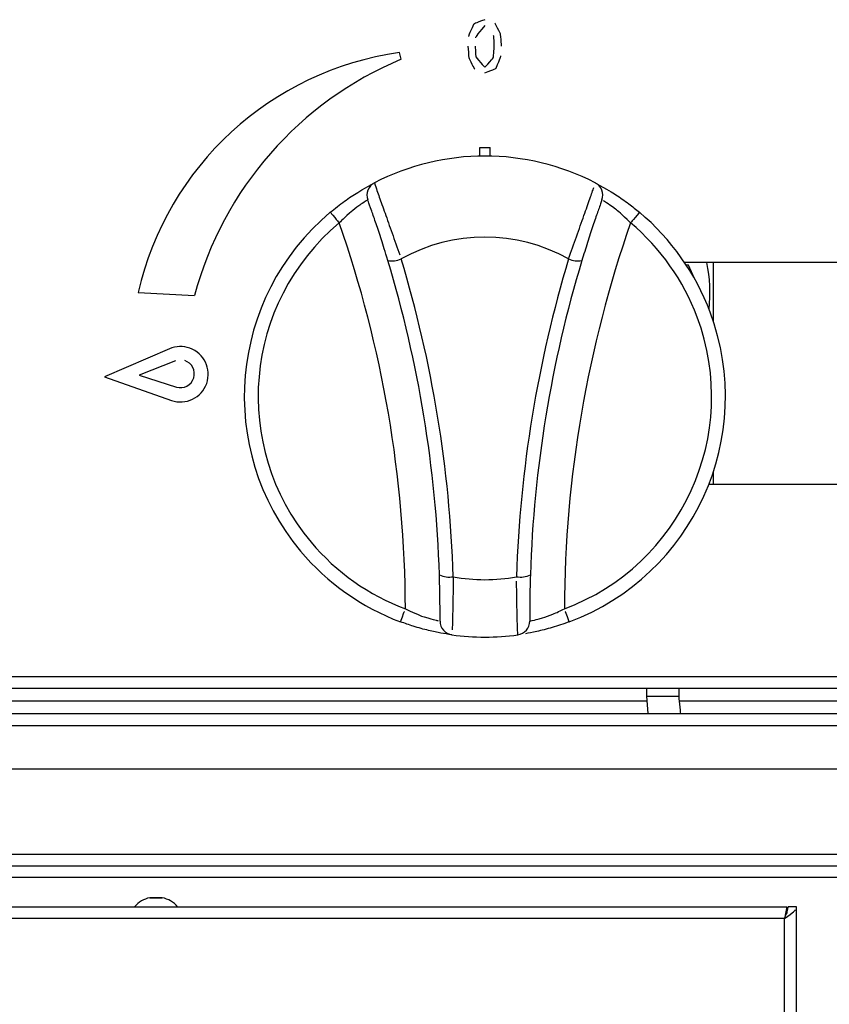
# Model space of a CAD drawing. Extents: x 33 to 255, y -273 to -34.
# Drawn here: x 89 to 96, y -99 to -91 of the extents above; entities that cross this region are included whole.
import ezdxf

# ---------------------------------------------------------------- set-up
doc = ezdxf.new("R2010")
doc.units = 0
doc.header["$MEASUREMENT"] = 0
doc.layers.add('Layer 1', color=7, linetype='Continuous')

# ---------------------------------------------------------------- blocks, each defined once
blk = doc.blocks.new('block 132')
at = {"layer": 'Layer 1', "color": 7, "lineweight": 30, "true_color": 0xffffff}
blk.add_open_spline([(90.6729, -98.349), (90.638, -98.3098), (90.5915, -98.2826), (90.5402, -98.2712)], degree=3, dxfattribs=at)
blk = doc.blocks.new('block 133')
at = {"layer": 'Layer 1', "color": 7, "lineweight": 30, "true_color": 0xffffff}
blk.add_open_spline([(90.4327, -98.2712), (90.3814, -98.2826), (90.3349, -98.3098), (90.3, -98.349)], degree=3, dxfattribs=at)
blk = doc.blocks.new('block 134')
at = {"layer": 'Layer 1', "color": 7, "lineweight": 30, "true_color": 0xffffff}
blk.add_lwpolyline([(90.4327, -98.2706), (90.4327, -98.2712)], dxfattribs=at)
blk = doc.blocks.new('block 135')
at = {"layer": 'Layer 1', "color": 7, "lineweight": 30, "true_color": 0xffffff}
blk.add_lwpolyline([(90.5402, -98.2712), (90.5402, -98.2706)], dxfattribs=at)
blk = doc.blocks.new('block 180')
at = {"layer": 'Layer 1', "color": 7, "lineweight": 30, "true_color": 0xffffff}
blk.add_lwpolyline([(94.7204, -96.463), (94.7204, -96.5324)], dxfattribs=at)
blk = doc.blocks.new('block 181')
at = {"layer": 'Layer 1', "color": 7, "lineweight": 30, "true_color": 0xffffff}
blk.add_lwpolyline([(95.0013, -96.5324), (95.0013, -96.463)], dxfattribs=at)
blk = doc.blocks.new('block 182')
at = {"layer": 'Layer 1', "color": 7, "lineweight": 30, "true_color": 0xffffff}
blk.add_open_spline([(95.0162, -96.6818), (95.0127, -96.6636), (95.0013, -96.5324), (95.0013, -96.5324)], degree=3, dxfattribs=at)
blk = doc.blocks.new('block 183')
at = {"layer": 'Layer 1', "color": 7, "lineweight": 30, "true_color": 0xffffff}
blk.add_lwpolyline([(94.7204, -96.5324), (94.7309, -96.6799)], dxfattribs=at)
blk = doc.blocks.new('block 307')
at = {"layer": 'Layer 1', "color": 7, "lineweight": 30, "true_color": 0xffffff}
blk.add_lwpolyline([(90.4327, -98.2712), (90.5402, -98.2712)], dxfattribs=at)
blk = doc.blocks.new('block 308')
at = {"layer": 'Layer 1', "color": 7, "lineweight": 30, "true_color": 0xffffff}
blk.add_lwpolyline([(90.4327, -98.2706), (90.5402, -98.2706)], dxfattribs=at)
blk = doc.blocks.new('block 397')
at = {"layer": 'Layer 1', "color": 7, "lineweight": 30, "true_color": 0xffffff}
blk.add_lwpolyline([(50.9797, -98.349), (95.9305, -98.349)], dxfattribs=at)
blk = doc.blocks.new('block 398')
at = {"layer": 'Layer 1', "color": 7, "lineweight": 30, "true_color": 0xffffff}
blk.add_open_spline([(95.9305, -98.349), (95.9156, -98.424), (95.9141, -98.4373), (95.9126, -98.4506)], degree=3, dxfattribs=at)
blk = doc.blocks.new('block 399')
at = {"layer": 'Layer 1', "color": 7, "lineweight": 30, "true_color": 0xffffff}
blk.add_lwpolyline([(95.9126, -98.4506), (50.9976, -98.4506)], dxfattribs=at)
blk = doc.blocks.new('block 403')
at = {"layer": 'Layer 1', "color": 7, "lineweight": 30, "true_color": 0xffffff}
blk.add_lwpolyline([(95.9126, -125.7366), (95.9126, -98.4506)], dxfattribs=at)
blk = doc.blocks.new('block 411')
at = {"layer": 'Layer 1', "color": 7, "lineweight": 30, "true_color": 0xffffff}
blk.add_lwpolyline([(95.9198, -98.4333), (95.9198, -98.4333)], dxfattribs=at)
blk = doc.blocks.new('block 412')
at = {"layer": 'Layer 1', "color": 7, "lineweight": 30, "true_color": 0xffffff}
blk.add_lwpolyline([(95.9305, -98.349), (95.9305, -98.4075)], dxfattribs=at)
blk = doc.blocks.new('block 413')
at = {"layer": 'Layer 1', "color": 7, "lineweight": 30, "true_color": 0xffffff}
blk.add_open_spline([(95.9126, -98.4506), (95.9387, -98.3829), (95.9406, -98.366), (95.9425, -98.349)], degree=3, dxfattribs=at)
blk = doc.blocks.new('block 414')
at = {"layer": 'Layer 1', "color": 7, "lineweight": 30, "true_color": 0xffffff}
blk.add_lwpolyline([(96.0142, -98.349), (95.9425, -98.349)], dxfattribs=at)
blk = doc.blocks.new('block 415')
at = {"layer": 'Layer 1', "color": 7, "lineweight": 30, "true_color": 0xffffff}
blk.add_open_spline([(95.9126, -98.4506), (95.9939, -98.3914), (96.0018, -98.3829), (96.0064, -98.3744)], degree=3, dxfattribs=at)
blk = doc.blocks.new('block 416')
at = {"layer": 'Layer 1', "color": 7, "lineweight": 30, "true_color": 0xffffff}
blk.add_lwpolyline([(96.0142, -125.8382), (96.0142, -98.349)], dxfattribs=at)
blk = doc.blocks.new('block 443')
at = {"layer": 'Layer 1', "color": 7, "lineweight": 30, "true_color": 0xffffff}
blk.add_lwpolyline([(52.1808, -96.3614), (140.1463, -96.3614)], dxfattribs=at)
blk = doc.blocks.new('block 470')
at = {"layer": 'Layer 1', "color": 7, "lineweight": 30, "true_color": 0xffffff}
blk.add_lwpolyline([(52.1808, -96.463), (140.1463, -96.463)], dxfattribs=at)
blk = doc.blocks.new('block 684')
at = {"layer": 'Layer 1', "color": 7, "lineweight": 30, "true_color": 0xffffff}
blk.add_lwpolyline([(67.2999, -96.7833), (140.206, -96.7833)], dxfattribs=at)
blk = doc.blocks.new('block 687')
at = {"layer": 'Layer 1', "color": 7, "lineweight": 30, "true_color": 0xffffff}
blk.add_lwpolyline([(67.5987, -97.1598), (139.9073, -97.1598)], dxfattribs=at)
blk = doc.blocks.new('block 688')
at = {"layer": 'Layer 1', "color": 7, "lineweight": 30, "true_color": 0xffffff}
blk.add_lwpolyline([(67.2999, -96.6818), (140.206, -96.6818)], dxfattribs=at)
blk = doc.blocks.new('block 691')
at = {"layer": 'Layer 1', "color": 7, "lineweight": 30, "true_color": 0xffffff}
blk.add_lwpolyline([(67.2999, -97.8949), (140.206, -97.8949)], dxfattribs=at)
blk = doc.blocks.new('block 694')
at = {"layer": 'Layer 1', "color": 7, "lineweight": 30, "true_color": 0xffffff}
blk.add_lwpolyline([(67.2999, -97.9965), (140.206, -97.9965)], dxfattribs=at)
blk = doc.blocks.new('block 703')
at = {"layer": 'Layer 1', "color": 7, "lineweight": 30, "true_color": 0xffffff}
blk.add_lwpolyline([(98.0239, -96.5742), (95.0024, -96.5742)], dxfattribs=at)
blk = doc.blocks.new('block 704')
at = {"layer": 'Layer 1', "color": 7, "lineweight": 30, "true_color": 0xffffff}
blk.add_lwpolyline([(94.7212, -96.5742), (81.5725, -96.5742)], dxfattribs=at)
blk = doc.blocks.new('block 712')
at = {"layer": 'Layer 1', "color": 7, "lineweight": 30, "true_color": 0xffffff}
blk.add_lwpolyline([(140.2359, -98.098), (52.0912, -98.098)], dxfattribs=at)
blk = doc.blocks.new('block 803')
at = {"layer": 'Layer 1', "color": 8, "lineweight": 30, "true_color": 0x808080}
blk.add_lwpolyline([(94.7204, -96.5324), (95.0013, -96.5324)], dxfattribs=at)
blk = doc.blocks.new('block 1821')
at = {"layer": 'Layer 1', "color": 7, "lineweight": 30, "true_color": 0xffffff}
blk.add_lwpolyline([(95.1338, -92.9247), (95.0819, -92.8094)], dxfattribs=at)
blk = doc.blocks.new('block 2583')
at = {"layer": 'Layer 1', "color": 7, "lineweight": 30, "true_color": 0xffffff}
blk.add_open_spline([(92.3718, -92.0998), (92.3881, -92.1512), (92.3994, -92.1832), (92.4136, -92.2229), (92.4276, -92.2623), (92.4444, -92.3093), (92.4631, -92.3621), (92.4818, -92.4148), (92.5025, -92.4732), (92.5239, -92.5341), (92.5455, -92.5954), (92.5679, -92.6591), (92.5897, -92.7213)], degree=3, knots=[0, 0, 0, 0, 1, 1, 1, 2, 2, 2, 3, 3, 3, 4, 4, 4, 4], dxfattribs=at)
blk = doc.blocks.new('block 2584')
at = {"layer": 'Layer 1', "color": 7, "lineweight": 30, "true_color": 0xffffff}
blk.add_open_spline([(94.2782, -92.0998), (93.6803, -91.7909), (92.9697, -91.7909), (92.3718, -92.0998)], degree=3, dxfattribs=at)
blk = doc.blocks.new('block 2585')
at = {"layer": 'Layer 1', "color": 7, "lineweight": 30, "true_color": 0xffffff}
blk.add_open_spline([(94.0481, -92.7562), (94.0707, -92.6917), (94.0933, -92.6272), (94.1155, -92.5642), (94.1378, -92.5008), (94.1597, -92.4388), (94.1796, -92.3826), (94.1992, -92.3275), (94.2169, -92.2779), (94.2316, -92.2365), (94.2462, -92.1956), (94.2578, -92.1628), (94.2658, -92.1396)], degree=3, knots=[0, 0, 0, 0, 1, 1, 1, 2, 2, 2, 3, 3, 3, 4, 4, 4, 4], dxfattribs=at)
blk = doc.blocks.new('block 2586')
at = {"layer": 'Layer 1', "color": 7, "lineweight": 30, "true_color": 0xffffff}
blk.add_open_spline([(94.0481, -92.7562), (93.5989, -92.5045), (93.0511, -92.5045), (92.602, -92.7562)], degree=3, dxfattribs=at)
blk = doc.blocks.new('block 2587')
at = {"layer": 'Layer 1', "color": 7, "lineweight": 30, "true_color": 0xffffff}
blk.add_open_spline([(92.4875, -92.7704), (92.4637, -92.6921), (92.4476, -92.6407), (92.4318, -92.5915), (92.4161, -92.5427), (92.4006, -92.4959), (92.3865, -92.4539), (92.3723, -92.4118), (92.3594, -92.3744), (92.3485, -92.3432), (92.3177, -92.2562), (92.316, -92.2513), (92.3142, -92.2465)], degree=3, knots=[0, 0, 0, 0, 1, 1, 1, 2, 2, 2, 3, 3, 3, 4, 4, 4, 4], dxfattribs=at)
blk = doc.blocks.new('block 2588')
at = {"layer": 'Layer 1', "color": 7, "lineweight": 30, "true_color": 0xffffff}
blk.add_open_spline([(92.3718, -92.0998), (92.3186, -92.1274), (92.2939, -92.1901), (92.3142, -92.2465)], degree=3, dxfattribs=at)
blk = doc.blocks.new('block 2589')
at = {"layer": 'Layer 1', "color": 7, "lineweight": 30, "true_color": 0xffffff}
blk.add_open_spline([(92.4875, -92.7704), (92.5262, -92.7778), (92.5663, -92.7728), (92.602, -92.7562)], degree=3, dxfattribs=at)
blk = doc.blocks.new('block 2590')
at = {"layer": 'Layer 1', "color": 7, "lineweight": 30, "true_color": 0xffffff}
blk.add_open_spline([(94.3358, -92.2465), (94.3561, -92.1901), (94.3315, -92.1274), (94.2782, -92.0998)], degree=3, dxfattribs=at)
blk = doc.blocks.new('block 2591')
at = {"layer": 'Layer 1', "color": 7, "lineweight": 30, "true_color": 0xffffff}
blk.add_open_spline([(94.3358, -92.2465), (94.3182, -92.2956), (94.309, -92.3215), (94.2977, -92.354), (94.2863, -92.3868), (94.2728, -92.4263), (94.258, -92.4703), (94.243, -92.5152), (94.2267, -92.5647), (94.2105, -92.6156), (94.1944, -92.6664), (94.1784, -92.7184), (94.1625, -92.7704)], degree=3, knots=[0, 0, 0, 0, 1, 1, 1, 2, 2, 2, 3, 3, 3, 4, 4, 4, 4], dxfattribs=at)
blk = doc.blocks.new('block 2592')
at = {"layer": 'Layer 1', "color": 7, "lineweight": 30, "true_color": 0xffffff}
blk.add_open_spline([(94.0481, -92.7562), (94.0838, -92.7728), (94.1238, -92.7778), (94.1625, -92.7704)], degree=3, dxfattribs=at)
blk = doc.blocks.new('block 2593')
at = {"layer": 'Layer 1', "color": 7, "lineweight": 30, "true_color": 0xffffff}
blk.add_open_spline([(93.052, -95.5001), (93.0224, -94.5697), (92.8711, -93.6473), (92.602, -92.7562)], degree=3, dxfattribs=at)
blk = doc.blocks.new('block 2594')
at = {"layer": 'Layer 1', "color": 7, "lineweight": 30, "true_color": 0xffffff}
blk.add_open_spline([(94.0481, -92.7562), (93.7789, -93.6473), (93.6277, -94.5697), (93.598, -95.5001)], degree=3, dxfattribs=at)
blk = doc.blocks.new('block 2595')
at = {"layer": 'Layer 1', "color": 7, "lineweight": 30, "true_color": 0xffffff}
blk.add_open_spline([(93.052, -95.5001), (93.2324, -95.534), (93.4176, -95.534), (93.598, -95.5001)], degree=3, dxfattribs=at)
blk = doc.blocks.new('block 2596')
at = {"layer": 'Layer 1', "color": 7, "lineweight": 30, "true_color": 0xffffff}
blk.add_open_spline([(92.9325, -95.4836), (92.9032, -94.5636), (92.7536, -93.6515), (92.4875, -92.7704)], degree=3, dxfattribs=at)
blk = doc.blocks.new('block 2597')
at = {"layer": 'Layer 1', "color": 7, "lineweight": 30, "true_color": 0xffffff}
blk.add_open_spline([(92.9325, -95.4836), (92.9695, -95.5018), (93.0114, -95.5076), (93.052, -95.5001)], degree=3, dxfattribs=at)
blk = doc.blocks.new('block 2598')
at = {"layer": 'Layer 1', "color": 7, "lineweight": 30, "true_color": 0xffffff}
blk.add_open_spline([(94.1625, -92.7704), (93.8964, -93.6515), (93.7468, -94.5636), (93.7175, -95.4836)], degree=3, dxfattribs=at)
blk = doc.blocks.new('block 2599')
at = {"layer": 'Layer 1', "color": 7, "lineweight": 30, "true_color": 0xffffff}
blk.add_open_spline([(93.598, -95.5001), (93.6386, -95.5076), (93.6805, -95.5018), (93.7175, -95.4836)], degree=3, dxfattribs=at)
blk = doc.blocks.new('block 2600')
at = {"layer": 'Layer 1', "color": 7, "lineweight": 30, "true_color": 0xffffff}
blk.add_open_spline([(93.052, -95.5001), (93.0511, -95.5666), (93.0502, -95.6332), (93.0492, -95.6935), (93.0481, -95.754), (93.0469, -95.8083), (93.0458, -95.8537), (93.0446, -95.8984), (93.0436, -95.9345), (93.0427, -95.9597)], degree=3, knots=[0, 0, 0, 0, 1, 1, 1, 2, 2, 2, 3, 3, 3, 3], dxfattribs=at)
blk = doc.blocks.new('block 2601')
at = {"layer": 'Layer 1', "color": 7, "lineweight": 30, "true_color": 0xffffff}
blk.add_open_spline([(92.9377, -95.8828), (92.9373, -95.9427), (92.9814, -95.9937), (93.0408, -96.0019)], degree=3, dxfattribs=at)
blk = doc.blocks.new('block 2602')
at = {"layer": 'Layer 1', "color": 7, "lineweight": 30, "true_color": 0xffffff}
blk.add_open_spline([(92.9377, -95.8828), (92.9379, -95.8292), (92.9379, -95.8006), (92.9377, -95.765), (92.9376, -95.729), (92.9372, -95.6858), (92.9363, -95.6376), (92.9354, -95.5896), (92.934, -95.5366), (92.9325, -95.4836)], degree=3, knots=[0, 0, 0, 0, 1, 1, 1, 2, 2, 2, 3, 3, 3, 3], dxfattribs=at)
blk = doc.blocks.new('block 2603')
at = {"layer": 'Layer 1', "color": 7, "lineweight": 30, "true_color": 0xffffff}
blk.add_open_spline([(93.6092, -96.0019), (93.6069, -95.9482), (93.6058, -95.9142), (93.6047, -95.8722), (93.6036, -95.8301), (93.6025, -95.78), (93.6014, -95.7236), (93.6003, -95.6668), (93.5993, -95.6035), (93.5985, -95.5381)], degree=3, knots=[0, 0, 0, 0, 1, 1, 1, 2, 2, 2, 3, 3, 3, 3], dxfattribs=at)
blk = doc.blocks.new('block 2604')
at = {"layer": 'Layer 1', "color": 7, "lineweight": 30, "true_color": 0xffffff}
blk.add_open_spline([(93.0408, -96.0019), (93.2294, -96.0279), (93.4206, -96.0279), (93.6092, -96.0019)], degree=3, dxfattribs=at)
blk = doc.blocks.new('block 2605')
at = {"layer": 'Layer 1', "color": 7, "lineweight": 30, "true_color": 0xffffff}
blk.add_open_spline([(93.6092, -96.0019), (93.6686, -95.9937), (93.7127, -95.9427), (93.7123, -95.8828)], degree=3, dxfattribs=at)
blk = doc.blocks.new('block 2606')
at = {"layer": 'Layer 1', "color": 7, "lineweight": 30, "true_color": 0xffffff}
blk.add_open_spline([(93.7175, -95.4836), (93.715, -95.566), (93.714, -95.6163), (93.7133, -95.6616), (93.7127, -95.7064), (93.7123, -95.7463), (93.7122, -95.7797), (93.7123, -95.8724), (93.7123, -95.8776), (93.7123, -95.8828)], degree=3, knots=[0, 0, 0, 0, 1, 1, 1, 2, 2, 2, 3, 3, 3, 3], dxfattribs=at)
blk = doc.blocks.new('block 2607')
at = {"layer": 'Layer 1', "color": 7, "lineweight": 30, "true_color": 0xffffff}
blk.add_open_spline([(93.7123, -95.8828), (93.7742, -95.8692), (93.7966, -95.8634), (93.8223, -95.8556), (93.8496, -95.8474), (93.8805, -95.8368), (93.9123, -95.8237), (93.9447, -95.8102), (93.9778, -95.794), (94.011, -95.7777)], degree=3, knots=[0, 0, 0, 0, 1, 1, 1, 2, 2, 2, 3, 3, 3, 3], dxfattribs=at)
blk = doc.blocks.new('block 2608')
at = {"layer": 'Layer 1', "color": 7, "lineweight": 30, "true_color": 0xffffff}
blk.add_open_spline([(94.0529, -95.8897), (94.0271, -95.8206), (94.0192, -95.7996), (94.0192, -95.7996)], degree=3, dxfattribs=at)
blk = doc.blocks.new('block 2609')
at = {"layer": 'Layer 1', "color": 7, "lineweight": 30, "true_color": 0xffffff}
blk.add_open_spline([(94.0529, -95.8897), (94.0035, -95.9069), (93.9541, -95.9242), (93.9062, -95.9384), (93.8589, -95.9525), (93.8131, -95.9637), (93.7726, -95.9726), (93.7346, -95.9809), (93.7013, -95.9872), (93.6746, -95.9918)], degree=3, knots=[0, 0, 0, 0, 1, 1, 1, 2, 2, 2, 3, 3, 3, 3], dxfattribs=at)
blk = doc.blocks.new('block 2610')
at = {"layer": 'Layer 1', "color": 7, "lineweight": 30, "true_color": 0xffffff}
blk.add_open_spline([(92.3142, -92.2465), (92.2604, -92.2799), (92.2412, -92.2928), (92.2196, -92.3087), (92.1194, -92.3923), (92.0935, -92.4187), (92.0676, -92.445)], degree=3, knots=[0, 0, 0, 0, 1, 1, 1, 2, 2, 2, 2], dxfattribs=at)
blk = doc.blocks.new('block 2611')
at = {"layer": 'Layer 1', "color": 7, "lineweight": 30, "true_color": 0xffffff}
blk.add_open_spline([(91.9908, -92.3535), (92.0526, -92.4272), (92.0676, -92.445), (92.0676, -92.445)], degree=3, dxfattribs=at)
blk = doc.blocks.new('block 2612')
at = {"layer": 'Layer 1', "color": 7, "lineweight": 30, "true_color": 0xffffff}
blk.add_open_spline([(91.9908, -92.3535), (92.0317, -92.3207), (92.0725, -92.288), (92.1129, -92.2586), (92.1528, -92.2295), (92.1923, -92.2037), (92.2275, -92.1819), (92.3363, -92.1184), (92.3538, -92.1092), (92.3625, -92.1047)], degree=3, knots=[0, 0, 0, 0, 1, 1, 1, 2, 2, 2, 3, 3, 3, 3], dxfattribs=at)
blk = doc.blocks.new('block 2613')
at = {"layer": 'Layer 1', "color": 7, "lineweight": 30, "true_color": 0xffffff}
blk.add_open_spline([(94.6592, -92.3535), (94.5974, -92.4272), (94.5824, -92.445), (94.5824, -92.445)], degree=3, dxfattribs=at)
blk = doc.blocks.new('block 2614')
at = {"layer": 'Layer 1', "color": 7, "lineweight": 30, "true_color": 0xffffff}
blk.add_open_spline([(94.5824, -92.445), (94.5002, -92.364), (94.4754, -92.3433), (94.4524, -92.3254), (94.3737, -92.2694), (94.359, -92.2604), (94.3502, -92.2551)], degree=3, knots=[0, 0, 0, 0, 1, 1, 1, 2, 2, 2, 2], dxfattribs=at)
blk = doc.blocks.new('block 2615')
at = {"layer": 'Layer 1', "color": 7, "lineweight": 30, "true_color": 0xffffff}
blk.add_open_spline([(94.2782, -92.0998), (94.3899, -92.1617), (94.4218, -92.181), (94.4564, -92.2034), (94.4917, -92.2263), (94.5299, -92.2525), (94.5679, -92.2812), (94.5984, -92.3042), (94.6288, -92.3288), (94.6592, -92.3535)], degree=3, knots=[0, 0, 0, 0, 1, 1, 1, 2, 2, 2, 3, 3, 3, 3], dxfattribs=at)
blk = doc.blocks.new('block 2616')
at = {"layer": 'Layer 1', "color": 7, "lineweight": 30, "true_color": 0xffffff}
blk.add_open_spline([(92.5971, -95.8897), (92.623, -95.8206), (92.6308, -95.7996), (92.6308, -95.7996)], degree=3, dxfattribs=at)
blk = doc.blocks.new('block 2617')
at = {"layer": 'Layer 1', "color": 7, "lineweight": 30, "true_color": 0xffffff}
blk.add_open_spline([(92.639, -95.7777), (92.7436, -95.8268), (92.7738, -95.838), (92.8014, -95.8472), (92.8943, -95.8738), (92.9112, -95.8774), (92.9212, -95.8795)], degree=3, knots=[0, 0, 0, 0, 1, 1, 1, 2, 2, 2, 2], dxfattribs=at)
blk = doc.blocks.new('block 2618')
at = {"layer": 'Layer 1', "color": 7, "lineweight": 30, "true_color": 0xffffff}
blk.add_open_spline([(93.0408, -96.0019), (93.0014, -95.9961), (92.9762, -95.9922), (92.9458, -95.9865), (92.9148, -95.9807), (92.8784, -95.9732), (92.8383, -95.9636), (92.7974, -95.9538), (92.7527, -95.9418), (92.7072, -95.9274), (92.6708, -95.9159), (92.634, -95.9028), (92.5971, -95.8897)], degree=3, knots=[0, 0, 0, 0, 1, 1, 1, 2, 2, 2, 3, 3, 3, 4, 4, 4, 4], dxfattribs=at)
blk = doc.blocks.new('block 2619')
at = {"layer": 'Layer 1', "color": 7, "lineweight": 30, "true_color": 0xffffff}
blk.add_open_spline([(92.639, -95.7777), (92.6344, -94.6429), (92.4413, -93.5166), (92.0676, -92.445)], degree=3, dxfattribs=at)
blk = doc.blocks.new('block 2620')
at = {"layer": 'Layer 1', "color": 7, "lineweight": 30, "true_color": 0xffffff}
blk.add_open_spline([(94.5824, -92.445), (94.2087, -93.5166), (94.0156, -94.6429), (94.011, -95.7777)], degree=3, dxfattribs=at)
blk = doc.blocks.new('block 2621')
at = {"layer": 'Layer 1', "color": 7, "lineweight": 30, "true_color": 0xffffff}
blk.add_open_spline([(94.011, -95.7777), (95.0233, -95.3989), (95.5368, -94.2711), (95.1579, -93.2588), (95.0395, -92.9424), (94.8413, -92.6621), (94.5824, -92.445)], degree=3, knots=[0, 0, 0, 0, 1, 1, 1, 2, 2, 2, 2], dxfattribs=at)
blk = doc.blocks.new('block 2622')
at = {"layer": 'Layer 1', "color": 7, "lineweight": 30, "true_color": 0xffffff}
blk.add_open_spline([(94.0529, -95.8897), (95.127, -95.4877), (95.6719, -94.291), (95.2699, -93.2169), (95.1442, -92.8812), (94.9339, -92.5837), (94.6592, -92.3535)], degree=3, knots=[0, 0, 0, 0, 1, 1, 1, 2, 2, 2, 2], dxfattribs=at)
blk = doc.blocks.new('block 2623')
at = {"layer": 'Layer 1', "color": 7, "lineweight": 30, "true_color": 0xffffff}
blk.add_open_spline([(92.0676, -92.445), (91.2393, -93.1395), (91.1308, -94.3739), (91.8253, -95.2022), (92.0423, -95.461), (92.3226, -95.6593), (92.639, -95.7777)], degree=3, knots=[0, 0, 0, 0, 1, 1, 1, 2, 2, 2, 2], dxfattribs=at)
blk = doc.blocks.new('block 2624')
at = {"layer": 'Layer 1', "color": 7, "lineweight": 30, "true_color": 0xffffff}
blk.add_open_spline([(91.9908, -92.3535), (91.1119, -93.0903), (90.9968, -94.4001), (91.7337, -95.279), (91.964, -95.5536), (92.2614, -95.764), (92.5971, -95.8897)], degree=3, knots=[0, 0, 0, 0, 1, 1, 1, 2, 2, 2, 2], dxfattribs=at)
blk = doc.blocks.new('block 2625')
at = {"layer": 'Layer 1', "color": 7, "lineweight": 30, "true_color": 0xffffff}
blk.add_lwpolyline([(93.2802, -91.7935), (93.3698, -91.7935)], dxfattribs=at)
blk = doc.blocks.new('block 2626')
at = {"layer": 'Layer 1', "color": 7, "lineweight": 30, "true_color": 0xffffff}
blk.add_lwpolyline([(93.2802, -91.8686), (93.2802, -91.7935)], dxfattribs=at)
blk = doc.blocks.new('block 2627')
at = {"layer": 'Layer 1', "color": 7, "lineweight": 30, "true_color": 0xffffff}
blk.add_lwpolyline([(93.3698, -91.8686), (93.3698, -91.7935)], dxfattribs=at)
blk = doc.blocks.new('block 2864')
at = {"layer": 'Layer 1', "color": 7, "lineweight": 30, "true_color": 0xffffff}
blk.add_lwpolyline([(98.1356, -92.7879), (95.0495, -92.7879)], dxfattribs=at)
blk = doc.blocks.new('block 2865')
at = {"layer": 'Layer 1', "color": 7, "lineweight": 30, "true_color": 0xffffff}
blk.add_lwpolyline([(95.2594, -94.7001), (98.1356, -94.7001)], dxfattribs=at)
blk = doc.blocks.new('block 3113')
at = {"layer": 'Layer 1', "color": 7, "lineweight": 30, "true_color": 0xffffff}
blk.add_lwpolyline([(95.0819, -92.8094), (95.0637, -92.8094)], dxfattribs=at)
blk = doc.blocks.new('block 3274')
at = {"layer": 'Layer 1', "color": 7, "lineweight": 30, "true_color": 0xffffff}
blk.add_open_spline([(95.2597, -93.1902), (95.2739, -93.0559), (95.2679, -92.9203), (95.2417, -92.7879)], degree=3, dxfattribs=at)
blk = doc.blocks.new('block 3294')
at = {"layer": 'Layer 1', "color": 7, "lineweight": 30, "true_color": 0xffffff}
blk.add_lwpolyline([(95.2971, -94.7001), (95.2971, -94.5955)], dxfattribs=at)
blk = doc.blocks.new('block 3295')
at = {"layer": 'Layer 1', "color": 7, "lineweight": 30, "true_color": 0xffffff}
blk.add_lwpolyline([(95.2971, -93.2941), (95.2971, -92.7879)], dxfattribs=at)
blk = doc.blocks.new('block 3342')
at = {"layer": 'Layer 1', "color": 7, "lineweight": 30, "true_color": 0xffffff}
blk.add_open_spline([(93.4063, -90.9189), (93.4022, -90.8407), (93.4014, -90.8343), (93.4003, -90.8279)], degree=3, dxfattribs=at)
blk = doc.blocks.new('block 3343')
at = {"layer": 'Layer 1', "color": 7, "lineweight": 30, "true_color": 0xffffff}
blk.add_open_spline([(93.325, -90.7407), (93.2463, -90.8343), (93.2454, -90.8407), (93.2446, -90.8471)], degree=3, dxfattribs=at)
blk = doc.blocks.new('block 3344')
at = {"layer": 'Layer 1', "color": 7, "lineweight": 30, "true_color": 0xffffff}
blk.add_open_spline([(93.2411, -90.9189), (93.2454, -90.9975), (93.2462, -91.0039), (93.2473, -91.0104), (93.3194, -91.0995), (93.3222, -91.0997), (93.325, -91.0998)], degree=3, knots=[0, 0, 0, 0, 1, 1, 1, 2, 2, 2, 2], dxfattribs=at)
blk = doc.blocks.new('block 3345')
at = {"layer": 'Layer 1', "color": 7, "lineweight": 30, "true_color": 0xffffff}
blk.add_open_spline([(93.325, -91.0998), (93.3984, -91.0217), (93.3994, -91.0161), (93.4003, -91.0104), (93.4061, -90.9365), (93.4062, -90.9277), (93.4063, -90.9189)], degree=3, knots=[0, 0, 0, 0, 1, 1, 1, 2, 2, 2, 2], dxfattribs=at)
blk = doc.blocks.new('block 3346')
at = {"layer": 'Layer 1', "color": 7, "lineweight": 30, "true_color": 0xffffff}
blk.add_open_spline([(93.325, -90.6909), (93.2351, -90.7237), (93.2313, -90.7273), (93.2278, -90.731), (93.1863, -90.8211), (93.1849, -90.8288), (93.1838, -90.8365)], degree=3, knots=[0, 0, 0, 0, 1, 1, 1, 2, 2, 2, 2], dxfattribs=at)
blk = doc.blocks.new('block 3347')
at = {"layer": 'Layer 1', "color": 7, "lineweight": 30, "true_color": 0xffffff}
blk.add_open_spline([(93.4692, -90.9189), (93.4627, -90.8288), (93.4613, -90.8211), (93.4596, -90.8134), (93.4177, -90.7273), (93.4141, -90.7237), (93.4102, -90.7204)], degree=3, knots=[0, 0, 0, 0, 1, 1, 1, 2, 2, 2, 2], dxfattribs=at)
blk = doc.blocks.new('block 3348')
at = {"layer": 'Layer 1', "color": 7, "lineweight": 30, "true_color": 0xffffff}
blk.add_open_spline([(93.325, -91.1496), (93.4141, -91.116), (93.4177, -91.1123), (93.4211, -91.1085), (93.4613, -91.0171), (93.4627, -91.0093), (93.4638, -91.0015)], degree=3, knots=[0, 0, 0, 0, 1, 1, 1, 2, 2, 2, 2], dxfattribs=at)
blk = doc.blocks.new('block 3349')
at = {"layer": 'Layer 1', "color": 7, "lineweight": 30, "true_color": 0xffffff}
blk.add_open_spline([(93.1782, -90.9189), (93.1849, -91.0093), (93.1863, -91.0171), (93.188, -91.0247), (93.2313, -91.1124), (93.2351, -91.116), (93.239, -91.1194)], degree=3, knots=[0, 0, 0, 0, 1, 1, 1, 2, 2, 2, 2], dxfattribs=at)
blk = doc.blocks.new('block 3350')
at = {"layer": 'Layer 1', "color": 7, "lineweight": 30, "true_color": 0xffffff}
blk.add_open_spline([(90.6619, -93.8622), (90.7249, -93.882), (90.792, -93.847), (90.8118, -93.7841), (90.8316, -93.7211), (90.7967, -93.654), (90.7337, -93.6342)], degree=3, knots=[0, 0, 0, 0, 1, 1, 1, 2, 2, 2, 2], dxfattribs=at)
blk = doc.blocks.new('block 3351')
at = {"layer": 'Layer 1', "color": 7, "lineweight": 30, "true_color": 0xffffff}
blk.add_lwpolyline([(90.6541, -93.6369), (90.3395, -93.7607)], dxfattribs=at)
blk = doc.blocks.new('block 3352')
at = {"layer": 'Layer 1', "color": 7, "lineweight": 30, "true_color": 0xffffff}
blk.add_lwpolyline([(90.3395, -93.7607), (90.6619, -93.8622)], dxfattribs=at)
blk = doc.blocks.new('block 3353')
at = {"layer": 'Layer 1', "color": 7, "lineweight": 30, "true_color": 0xffffff}
blk.add_open_spline([(90.6188, -93.9779), (90.7434, -94.0216), (90.8798, -93.956), (90.9235, -93.8314), (90.9671, -93.7069), (90.9016, -93.5705), (90.777, -93.5268), (90.7204, -93.5069), (90.6583, -93.5091), (90.6032, -93.5328)], degree=3, knots=[0, 0, 0, 0, 1, 1, 1, 2, 2, 2, 3, 3, 3, 3], dxfattribs=at)
blk = doc.blocks.new('block 3354')
at = {"layer": 'Layer 1', "color": 7, "lineweight": 30, "true_color": 0xffffff}
blk.add_lwpolyline([(90.0409, -93.7753), (90.6188, -93.9779)], dxfattribs=at)
blk = doc.blocks.new('block 3355')
at = {"layer": 'Layer 1', "color": 7, "lineweight": 30, "true_color": 0xffffff}
blk.add_lwpolyline([(90.6032, -93.5328), (90.0409, -93.7753)], dxfattribs=at)
blk = doc.blocks.new('block 3356')
at = {"layer": 'Layer 1', "color": 7, "lineweight": 30, "true_color": 0xffffff}
blk.add_lwpolyline([(92.6021, -91.0331), (92.5867, -90.9754)], dxfattribs=at)
blk = doc.blocks.new('block 3357')
at = {"layer": 'Layer 1', "color": 7, "lineweight": 30, "true_color": 0xffffff}
blk.add_open_spline([(92.6021, -91.0331), (91.7235, -91.4), (91.0646, -92.1535), (90.8181, -93.0733)], degree=3, dxfattribs=at)
blk = doc.blocks.new('block 3358')
at = {"layer": 'Layer 1', "color": 7, "lineweight": 30, "true_color": 0xffffff}
blk.add_lwpolyline([(90.3326, -93.0452), (90.8181, -93.0733)], dxfattribs=at)
blk = doc.blocks.new('block 3359')
at = {"layer": 'Layer 1', "color": 7, "lineweight": 30, "true_color": 0xffffff}
blk.add_open_spline([(92.5867, -90.9754), (91.479, -91.1316), (90.5824, -91.9549), (90.3326, -93.0452)], degree=3, dxfattribs=at)

msp = doc.modelspace()

# ---------------------------------------------------------------- block references
at = {"layer": 'Layer 1'}
for name in ['block 3346', 'block 3343', 'block 3347', 'block 3342', 'block 3349', 'block 3344', 'block 3345', 'block 3359', 'block 3357', 'block 3356', 'block 3348', 'block 2584', 'block 2625', 'block 2626', 'block 2627', 'block 2612', 'block 2588', 'block 2583', 'block 2585', 'block 2590', 'block 2615', 'block 2610', 'block 2587', 'block 2591', 'block 2614', 'block 2624', 'block 2611', 'block 2622', 'block 2613', 'block 2623', 'block 2619', 'block 2620', 'block 2621', 'block 2586', 'block 2589', 'block 2596', 'block 2593', 'block 2594', 'block 2598', 'block 2592', 'block 2864', 'block 3113', 'block 1821', 'block 3274', 'block 3295', 'block 3358', 'block 3353', 'block 3355', 'block 3351', 'block 3350', 'block 3352', 'block 3354', 'block 3294', 'block 2865', 'block 2597', 'block 2602', 'block 2600', 'block 2595', 'block 2599', 'block 2603', 'block 2606', 'block 2616', 'block 2617', 'block 2607', 'block 2608', 'block 2601', 'block 2605', 'block 2618', 'block 2609', 'block 2604', 'block 443', 'block 470', 'block 180', 'block 181', 'block 183', 'block 803', 'block 182', 'block 704', 'block 703', 'block 688', 'block 684', 'block 687', 'block 691', 'block 694', 'block 712', 'block 397', 'block 133', 'block 134', 'block 308', 'block 307', 'block 135', 'block 132', 'block 398', 'block 413', 'block 412', 'block 414', 'block 416', 'block 415', 'block 411', 'block 399', 'block 403']:
    msp.add_blockref(name, (0, 0), dxfattribs=at)

doc.saveas('drawing.dxf')
